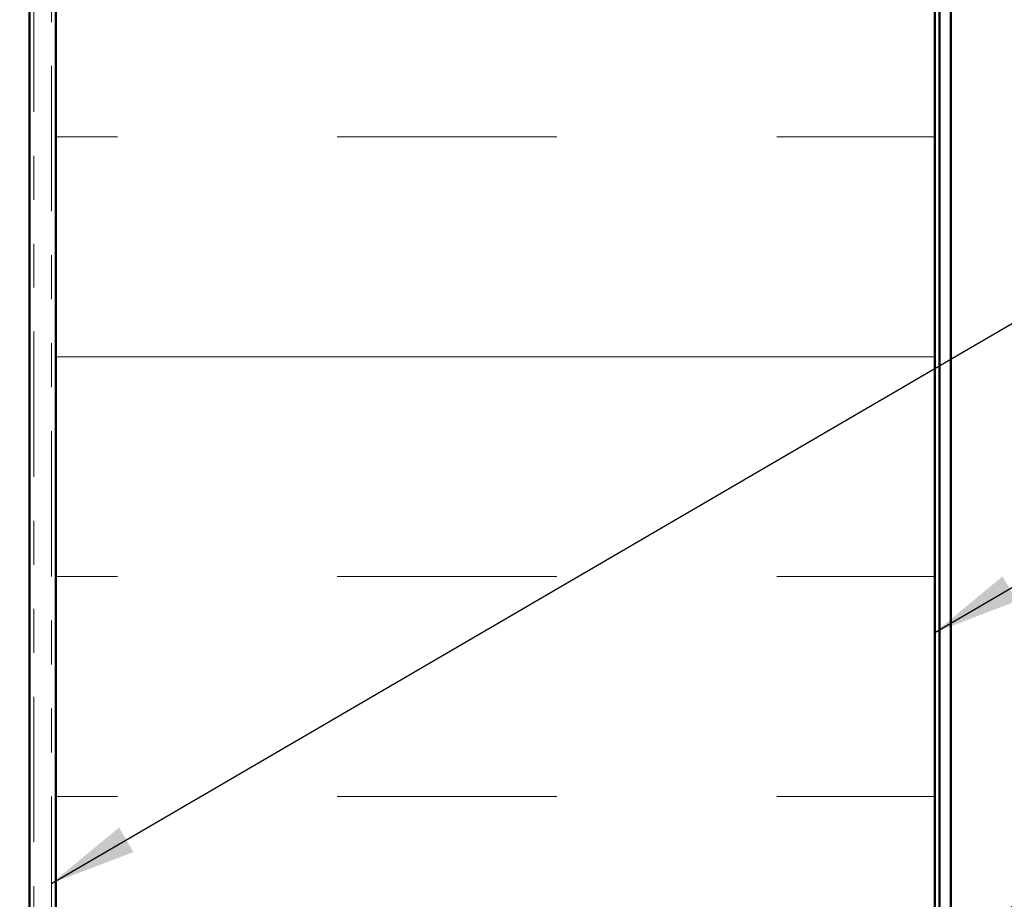
# Model space of a CAD drawing. Units: inches. Extents: x 0.6 to 33.4, y 0.6 to 21.4.
# Drawn here: x 9.3 to 11.5, y 9.3 to 11.3 of the extents above; entities that cross this region are included whole.
import ezdxf

# ---------------------------------------------------------------- set-up
doc = ezdxf.new("R2010")
doc.units = ezdxf.units.IN
doc.header["$LTSCALE"] = 2
doc.header["$MEASUREMENT"] = 0
doc.linetypes.add('DOUBLE_DASH_CHAIN', pattern=[1.2403, 0.6614, -0.0827, 0.1654, -0.0827, 0.1654, -0.0827])
for name, color, linetype, lineweight in [('Hatch (ANSI)', 7, 'Continuous', 18), ('Symbol (ANSI)', 7, 'Continuous', 25), ('Visible (ANSI)', 7, 'Continuous', 50)]:
    doc.layers.add(name, color=color, linetype=linetype, lineweight=lineweight)
doc.styles.add('Note Text (ANSI)', font='tahoma.ttf')
doc.dimstyles.new('Default (ANSI)$7', dxfattribs={"dimscale": 2, "dimtxt": 0.12, "dimasz": 0.098425, "dimexe": 0.125, "dimexo": 0.0625, "dimgap": 0.031496, "dimtad": 0, "dimtih": 1, "dimtoh": 1, "dimrnd": 1e-08, "dimzin": 4, "dimdsep": 46, "dimtxsty": 'Note Text (ANSI)', "dimcen": 0.09, "dimdle": 0.393701, "dimclrd": 256, "dimclre": 256, "dimclrt": 256, "dimadec": 0, "dimazin": 1, "dimtfac": 1, "dimtofl": 0, "dimtmove": 0, "dimatfit": 3, "dimfxl": 1, "dimtolj": 1, "dimtzin": 4, "dimlwd": -1, "dimlwe": -1, "dimarcsym": 0})

msp = doc.modelspace()

# ---------------------------------------------------------------- hatches: boundary and pattern name
at = {"layer": 'Hatch (ANSI)', "true_color": 0x804000}
h = msp.add_hatch(dxfattribs=at)
h.set_pattern_fill('AR-SAND', color=36, scale=0.25, angle=45, style=0)
h.paths.add_polyline_path([(8.6761, 1.69678), (8.6761, 14.71051), (9.3011, 14.71051), (9.3011, 1.69678)])
at = {"layer": 'Hatch (ANSI)', "true_color": 0x0080ff}
h = msp.add_hatch(dxfattribs=at)
h.set_pattern_fill('INSUL', color=150, scale=4, style=0)
h.paths.add_polyline_path([(9.3611, 1.69678), (9.3611, 14.71051), (11.3611, 14.71051), (11.3611, 1.69678)])

# ---------------------------------------------------------------- linework, layer by layer
at = {"layer": 'Visible (ANSI)', "color": 96, "true_color": 0x008000}
for p, q in [((11.3711, 14.88051), (11.3711, 1.69678)), ((11.3971, 1.69678), (11.3971, 14.88051))]:
    msp.add_line(p, q, dxfattribs=at)
at = {"layer": 'Visible (ANSI)', "color": 36, "true_color": 0x804000}
msp.add_line((9.3011, 14.71051), (9.3011, 1.69678), dxfattribs=at)
at = {"layer": 'Visible (ANSI)', "color": 30, "linetype": 'DOUBLE_DASH_CHAIN', "lineweight": 18, "ltscale": 0.249819, "true_color": 0xff8000}
for p, q in [((9.3111, 14.71051), (9.3111, 1.69678)), ((9.3511, 1.69678), (9.3511, 14.71051))]:
    msp.add_line(p, q, dxfattribs=at)
at = {"layer": 'Visible (ANSI)', "color": 150, "true_color": 0x0080ff}
for p, q in [((9.3611, 14.71051), (9.3611, 1.69678)), ((11.3611, 1.69678), (11.3611, 14.71051))]:
    msp.add_line(p, q, dxfattribs=at)

# ---------------------------------------------------------------- leaders
at = {"layer": 'Symbol (ANSI)', "annotation_type": 0, "has_hookline": 1, "hookline_direction": 0}
for points, text_width in [([(9.3511, 9.30345), (16.02607, 13.19361), (16.22292, 13.19361)], 4.45958), ([(11.3611, 9.87415), (16.0131, 12.59635), (16.20995, 12.59635)], 3.81889), ([(9.3011, 7.94881), (16.01734, 11.8628), (16.21419, 11.8628)], 3.30971), ([(2.3661, 3.23443), (16.02173, 11.15487), (16.21858, 11.15487)], 1.98995), ([(8.5211, 6.16146), (16.01865, 10.52654), (16.2155, 10.52654)], 2.22995)]:
    msp.add_leader(points, dimstyle='Default (ANSI)$7', override={"dimtad": 0}, dxfattribs=dict(at, text_width=text_width))

doc.saveas('drawing.dxf')
